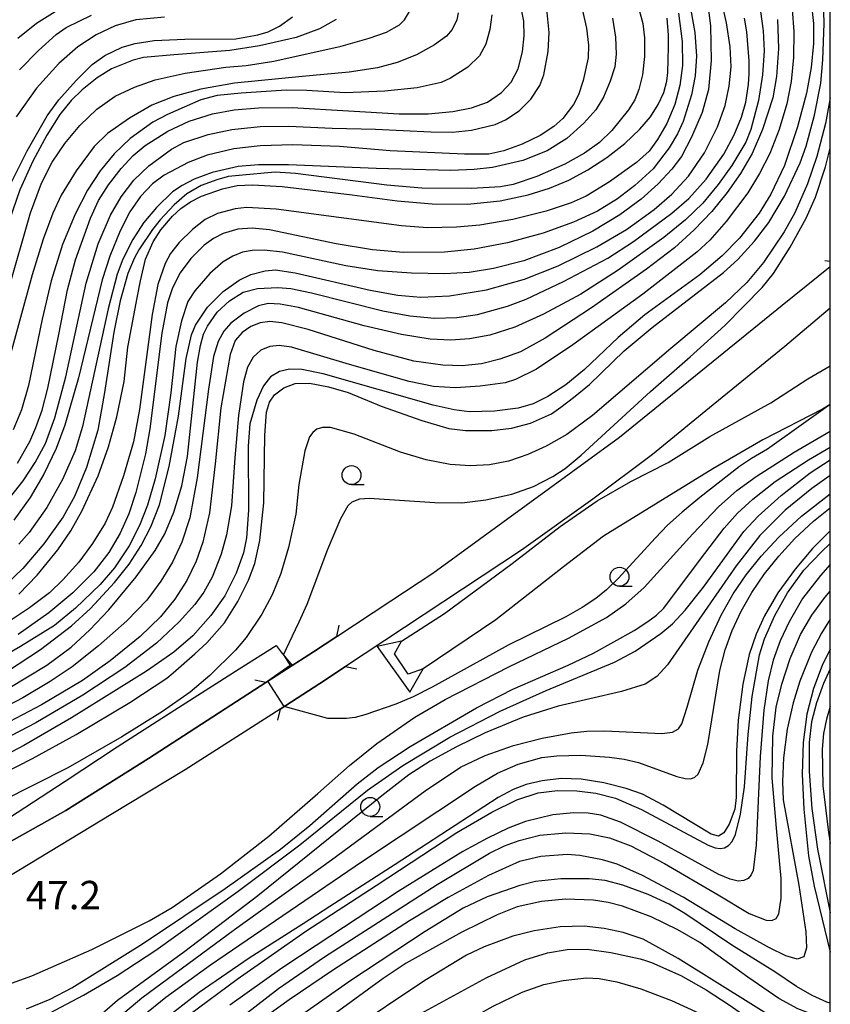
# Model space of a CAD drawing. Extents: x -16000 to -14000, y 93000 to 94500.
# Drawn here: x -14107 to -14000, y 94113 to 94243 of the extents above; entities that cross this region are included whole.
import ezdxf

# ---------------------------------------------------------------- set-up
doc = ezdxf.new("R2010")
doc.units = 0
for name, color, linetype in [('2101000', 7, 'Continuous'), ('2203000', 5, 'Continuous'), ('2203990', 5, 'Continuous'), ('4219000', 6, 'Continuous'), ('5101000', 4, 'Continuous'), ('5101001', 4, 'Continuous'), ('6110000', 1, '611000'), ('6331000', 2, 'Continuous'), ('7101000', 4, 'Continuous'), ('7102000', 2, 'Continuous'), ('7102001', 8, 'Continuous'), ('7312000', 4, 'Continuous'), ('999', 7, 'Continuous')]:
    doc.layers.add(name, color=color, linetype=linetype)
doc.styles.add('Dm_Anotation', font='txt.shx', dxfattribs={"bigfont": 'PSCDM.shx'})
doc.linetypes.add('611000', pattern='A,1,[3,dmdr.shx,S=0.2,R=0,X=0,Y=0],1', length=2)

# ---------------------------------------------------------------- blocks, each defined once
blk = doc.blocks.new('633100')
at = {"layer": '6331000'}
blk.add_lwpolyline([(0, -0.5), (0.67, -0.5)], dxfattribs=at)
blk.add_circle((0, 0), 0.5, dxfattribs=at)

msp = doc.modelspace()

# ---------------------------------------------------------------- linework, layer by layer
at = {"layer": '2101000', "flags": 128}
for points in [[(-14065.17, 94161.51), (-14058.02, 94166.2), (-14052.48, 94169.88), (-14027.82, 94187.82), (-14006.35, 94205.25), (-14000, 94210.35)], [(-14000, 94204.88), (-14006.02, 94199.8), (-14015.47, 94192.11), (-14023.49, 94185.55), (-14031.34, 94179.62), (-14040.79, 94172.9), (-14064.01, 94157.52)], [(-14220.69, 94056.19), (-14206.87, 94066.32), (-14192.28, 94079.08), (-14184.53, 94085.86), (-14173.32, 94095.66), (-14159.72, 94104.85), (-14145.91, 94111.39), (-14140.88, 94114.24), (-14133.68, 94118.67), (-14127.79, 94122.29), (-14119.24, 94127.48), (-14111.44, 94132.68), (-14100.96, 94138.54), (-14090.05, 94145.41), (-14074.54, 94155.43), (-14071.08, 94157.67), (-14068.25, 94159.49), (-14065.17, 94161.51)], [(-14064.01, 94157.52), (-14067.4, 94155.28), (-14072.66, 94151.92)], [(-14072.66, 94151.92), (-14085.18, 94143.91), (-14094.96, 94137.99), (-14107.14, 94130.62), (-14118.36, 94123.9), (-14130.06, 94116.85), (-14131.25, 94116.13), (-14139.35, 94111.25), (-14148.59, 94106.4), (-14155.84, 94102.78), (-14163.87, 94098.38), (-14170.73, 94093.3), (-14181.25, 94084.18), (-14187.7, 94078.58), (-14204.78, 94063.76), (-14220.69, 94052.09)]]:
    msp.add_lwpolyline(points, dxfattribs=at)
at = {"layer": '2203000', "flags": 128}
for points in [[(-14065.17, 94161.51), (-14068.25, 94159.49), (-14074.54, 94155.43)], [(-14072.66, 94151.92), (-14067.4, 94155.28), (-14064.01, 94157.52)]]:
    msp.add_lwpolyline(points, dxfattribs=at)
at = {"layer": '2203990', "flags": 128}
for points in [[(-14000, 94211.03), (-14000.74, 94211.11)], [(-14065.17, 94161.51), (-14064.86, 94162.98)], [(-14064.01, 94157.52), (-14062.54, 94157.22)], [(-14074.54, 94155.43), (-14076.01, 94155.75)], [(-14072.66, 94151.92), (-14072.98, 94150.46)]]:
    msp.add_lwpolyline(points, dxfattribs=at)
at = {"layer": '4219000', "flags": 128}
msp.add_lwpolyline([(-14059.83, 94160.18), (-14055.53, 94154.17), (-14053.78, 94157.24), (-14055.76, 94156.54), (-14057.54, 94159.21), (-14056.6, 94160.9), (-14059.83, 94160.18)], close=True, dxfattribs=at)
at = {"layer": '5101000', "flags": 128}
for points in [[(-14056.6, 94160.9), (-14050.95, 94164.56), (-14042.03, 94171.13), (-14035.66, 94176.02), (-14030.78, 94179.41), (-14026.32, 94181.96), (-14021.43, 94184.5), (-14015.91, 94187.9), (-14007.84, 94192.36), (-14002.95, 94195.54), (-14000, 94197.23)], [(-14000, 94192.12), (-14001.04, 94191.51), (-14008.9, 94187.47), (-14015.49, 94183.66), (-14022.71, 94179.2), (-14029.93, 94174.74), (-14035.24, 94170.71), (-14044.16, 94163.71), (-14053.78, 94157.24)], [(-14057.54, 94159.21), (-14056.6, 94160.9)], [(-14164, 94126.32), (-14161.65, 94127.04), (-14156.4, 94128.31), (-14151.88, 94129.39), (-14147.72, 94130.12), (-14142.84, 94131.02), (-14135.78, 94132.1), (-14128.91, 94133.19), (-14122.94, 94134.09), (-14120.45, 94134.51), (-14114.43, 94135.54), (-14111.9, 94136.08), (-14109.91, 94136.62), (-14107.38, 94138.25), (-14101.05, 94142.41), (-14094.17, 94146.93), (-14086.57, 94151.81), (-14078.07, 94157.23), (-14073.19, 94160.3), (-14072.49, 94159.43), (-14071.08, 94157.67)], [(-14053.78, 94157.24), (-14055.76, 94156.54)], [(-14074.54, 94155.43), (-14090.05, 94145.41), (-14100.96, 94138.54), (-14111.44, 94132.68)]]:
    msp.add_lwpolyline(points, dxfattribs=at)
at = {"layer": '5101001', "flags": 128}
for points in [[(-14055.76, 94156.54), (-14057.54, 94159.21)], [(-14074.54, 94155.43), (-14071.08, 94157.67)]]:
    msp.add_lwpolyline(points, dxfattribs=at)
at = {"layer": '6110000', "flags": 128}
for points in [[(-14056.6, 94160.9), (-14050.95, 94164.56), (-14042.03, 94171.13), (-14035.66, 94176.02), (-14030.78, 94179.41), (-14026.32, 94181.96), (-14021.43, 94184.5), (-14015.91, 94187.9), (-14007.84, 94192.36), (-14002.95, 94195.54), (-14000, 94197.23)], [(-14000, 94192.12), (-14001.04, 94191.51), (-14008.9, 94187.47), (-14015.49, 94183.66), (-14022.71, 94179.2), (-14029.93, 94174.74), (-14035.24, 94170.71), (-14044.16, 94163.71), (-14053.78, 94157.24)], [(-14164, 94126.32), (-14161.65, 94127.04), (-14156.4, 94128.31), (-14151.88, 94129.39), (-14147.72, 94130.12), (-14142.84, 94131.02), (-14135.78, 94132.1), (-14128.91, 94133.19), (-14122.94, 94134.09), (-14120.45, 94134.51), (-14114.43, 94135.54), (-14111.9, 94136.08), (-14109.91, 94136.62), (-14107.38, 94138.25), (-14101.05, 94142.41), (-14094.17, 94146.93), (-14086.57, 94151.81), (-14078.07, 94157.23), (-14073.19, 94160.3), (-14072.49, 94159.43), (-14071.08, 94157.67)], [(-14074.54, 94155.43), (-14090.05, 94145.41), (-14100.96, 94138.54), (-14111.44, 94132.68), (-14116.6, 94131.92), (-14121.85, 94131.02), (-14123.63, 94130.73), (-14128.36, 94129.94), (-14134.88, 94129.03), (-14143.92, 94127.59), (-14150.98, 94126.14), (-14157.13, 94124.69), (-14162.74, 94123.25)]]:
    msp.add_lwpolyline(points, dxfattribs=at)
at = {"layer": '7101000', "flags": 128}
for points in [[(-14111.44, 94142.3), (-14105.35, 94145.39), (-14099.58, 94148.55), (-14092.51, 94152.8), (-14087.63, 94156), (-14086.77, 94156.71), (-14083.89, 94159.21), (-14082.34, 94160.66), (-14079.99, 94163.32), (-14078.22, 94166.13), (-14076.83, 94168.92), (-14076, 94171.14), (-14075.35, 94174.2), (-14074.82, 94179.14), (-14074.67, 94188.1), (-14074.46, 94191.12), (-14074.07, 94192.44), (-14073.37, 94193.4), (-14072.17, 94194.32), (-14070.67, 94194.92), (-14068.78, 94194.96), (-14066.26, 94194.49), (-14063.66, 94193.72), (-14059.29, 94191.92), (-14053.95, 94190.03), (-14050.38, 94188.97), (-14048.19, 94188.71), (-14044.71, 94188.69), (-14042.11, 94189), (-14039.58, 94189.69), (-14036.83, 94190.91), (-14035.58, 94191.81), (-14033.89, 94193.07), (-14031.81, 94194.8), (-14027.24, 94199.21), (-14023.54, 94202.29), (-14014.09, 94209.57), (-14012.2, 94211.31), (-14010, 94213.72), (-14008.13, 94216.19), (-14006.04, 94219.67), (-14004, 94224.04), (-14003.18, 94226.27), (-14002.09, 94230.35), (-14001.25, 94234.56), (-14000.99, 94237.64), (-14000.79, 94242.46), (-14000.92, 94245.58)], [(-14107.33, 94184.41), (-14105.71, 94187.24), (-14104.9, 94189.1), (-14104.09, 94191.4), (-14103.3, 94194.28), (-14101.87, 94201.37), (-14100.73, 94207.27), (-14099.67, 94211.24), (-14097.7, 94216.74), (-14096.61, 94219.1), (-14095.3, 94221.16), (-14093.66, 94223.3), (-14092.05, 94225.02), (-14090.49, 94226.34), (-14087.46, 94228.25), (-14084.66, 94229.58), (-14081.6, 94230.51), (-14078.71, 94231.06), (-14075.51, 94231.34), (-14071.05, 94231.35), (-14063.64, 94230.93), (-14056.94, 94230.53), (-14053.09, 94230.54), (-14049.84, 94230.82), (-14047.36, 94231.33), (-14045.27, 94232.07), (-14043.4, 94233.36), (-14042.15, 94234.7), (-14041.23, 94236.46), (-14040.66, 94238.7), (-14040.41, 94240.82), (-14040.49, 94242.77), (-14041.11, 94246.16)], [(-14108.54, 94154.64), (-14103.44, 94157.73), (-14100.23, 94160.1), (-14097.76, 94162.39), (-14095.26, 94165.04), (-14091.65, 94169.4), (-14089.15, 94172.88), (-14087.89, 94175.06), (-14086.69, 94177.92), (-14085.62, 94181.42), (-14084.89, 94185.26), (-14083.54, 94197.72), (-14083.17, 94199.93), (-14082.75, 94201.42), (-14082.26, 94202.5), (-14080.95, 94204.32), (-14079.33, 94205.84), (-14077.51, 94206.96), (-14075.63, 94207.47), (-14072.97, 94207.61), (-14071.23, 94207.46), (-14068.5, 94206.88), (-14059.09, 94204.5), (-14055.53, 94203.85), (-14052.28, 94203.56), (-14049.32, 94203.63), (-14046.59, 94204.04), (-14042.63, 94205.12), (-14040.16, 94206.03), (-14035.21, 94208.38), (-14029.38, 94211.47), (-14025.98, 94213.65), (-14020.91, 94217.41), (-14018.68, 94219.35), (-14016.4, 94221.88), (-14014.06, 94225.21), (-14012.69, 94227.74), (-14011.74, 94230.07), (-14011.17, 94232.06), (-14010.81, 94234.38), (-14010.71, 94235.85), (-14010.71, 94237.54), (-14011.04, 94241.37), (-14011.31, 94243.14)], [(-14108.33, 94221.05), (-14106.06, 94225.65), (-14103.41, 94230.25), (-14101.86, 94232.37), (-14099.6, 94234.95), (-14097.47, 94237.05), (-14095.79, 94238.24), (-14093.5, 94239.35), (-14091.81, 94239.83), (-14089.27, 94240.2), (-14085.24, 94240.39), (-14078.5, 94240.45), (-14075.6, 94240.95), (-14074.23, 94241.36), (-14072.73, 94242.11), (-14071, 94243.34)], [(-14107.15, 94167.09), (-14104.73, 94169.59), (-14102, 94172.96), (-14100.29, 94175.46), (-14098.82, 94178.07), (-14096.69, 94182.73), (-14095.32, 94186.53), (-14094.19, 94190.49), (-14093.23, 94195.17), (-14092.76, 94199.7), (-14092.72, 94199.95), (-14091.53, 94206.23), (-14091.1, 94208.46), (-14090.41, 94211.35), (-14089.41, 94213.62), (-14088.4, 94215.2), (-14086.84, 94217.03), (-14085.77, 94218.01), (-14084.5, 94218.91), (-14083.05, 94219.65), (-14080.25, 94220.64), (-14078.32, 94221.05), (-14076.28, 94221.16), (-14072.37, 94220.92), (-14063.12, 94219.81), (-14057.2, 94219.02), (-14052.56, 94218.66), (-14047.9, 94218.61), (-14043.6, 94219.03), (-14039.91, 94219.81), (-14037.06, 94220.69), (-14034.54, 94221.75), (-14032.01, 94223.11), (-14029.5, 94224.77), (-14027.14, 94226.63), (-14025.17, 94228.49), (-14023.75, 94230.15), (-14022.73, 94231.77), (-14021.99, 94233.33), (-14021.58, 94234.86), (-14021.46, 94236), (-14021.36, 94239.31), (-14021.36, 94240.91), (-14021.53, 94243.15)], [(-14106.14, 94112.35), (-14103.02, 94113.61), (-14100.17, 94115.11), (-14090.82, 94120.92), (-14079.92, 94128.21), (-14072.58, 94133.43), (-14068.71, 94136.56), (-14062.49, 94142.05), (-14059.7, 94144.19), (-14055.49, 94146.98), (-14046.74, 94152.09), (-14041.94, 94154.54), (-14034.6, 94157.71), (-14031.26, 94159.28), (-14025.9, 94162.3), (-14024.11, 94163.47), (-14022.93, 94164.33), (-14021.99, 94165.26), (-14017.14, 94171.7), (-14014.03, 94175.81), (-14012.25, 94177.79), (-14010.24, 94179.65), (-14007.26, 94181.95), (-14002.87, 94184.83), (-14000, 94186.5)], [(-14000, 94175.46), (-14002.34, 94173.13), (-14004.63, 94170.38), (-14006.91, 94167.25), (-14008.68, 94164.21), (-14009.81, 94161.81), (-14010.72, 94159.14), (-14011.53, 94155.19), (-14012.17, 94150.47), (-14012.38, 94146.35), (-14012.45, 94140.22), (-14012.61, 94138.7), (-14013.35, 94136.7), (-14014.05, 94135.59), (-14014.77, 94135.15), (-14015.73, 94135.41), (-14022.06, 94139.24), (-14024.82, 94140.66), (-14026.95, 94141.42), (-14029.91, 94142.18), (-14032.89, 94142.67), (-14035.52, 94142.73), (-14038.04, 94142.43), (-14040.16, 94141.94), (-14041.89, 94141.28), (-14043.86, 94140.22), (-14053.33, 94134.08), (-14057.46, 94131.41), (-14066.1, 94125.83), (-14069.62, 94123.54), (-14076.74, 94119.02), (-14083.32, 94114.49), (-14087.65, 94111.15)], [(-14000, 94159.81), (-14001.06, 94157.65), (-14002.22, 94154.64), (-14003.09, 94151.25), (-14003.6, 94147.49), (-14003.71, 94143.33), (-14003.51, 94138.7), (-14002.89, 94132.53), (-14002.11, 94128.55), (-14000, 94119.83)], [(-14000, 94113.1), (-14000.48, 94113.19), (-14002.38, 94114.08), (-14004.45, 94115.3), (-14007.33, 94117.2), (-14012.99, 94120.72), (-14019.21, 94124.92), (-14021.27, 94126.17), (-14024.06, 94127.42), (-14027.39, 94128.67), (-14029.72, 94129.26), (-14031.86, 94129.48), (-14035.6, 94129.51), (-14038.91, 94129.13), (-14040.99, 94128.62), (-14045.31, 94127.13), (-14048.48, 94125.61), (-14053.51, 94122.55), (-14063.33, 94116.06), (-14070.26, 94111.2)]]:
    msp.add_lwpolyline(points, dxfattribs=at)
at = {"layer": '7102000', "flags": 128}
for points in [[(-14110.1, 94155.99), (-14104.31, 94159.79), (-14100.21, 94162.92), (-14097.67, 94165.22), (-14094.5, 94168.62), (-14092.59, 94171.04), (-14091, 94173.51), (-14089.74, 94176), (-14088.59, 94178.9), (-14087.29, 94183.95), (-14086.05, 94190.59), (-14085.06, 94198.21), (-14084.35, 94201.35), (-14083.81, 94202.61), (-14082.25, 94205), (-14080.15, 94207.07), (-14078.04, 94208.56), (-14076.53, 94209.29), (-14074.64, 94209.79), (-14073.24, 94209.92), (-14070.65, 94209.55), (-14060.77, 94207.24), (-14057.09, 94206.58), (-14054.06, 94206.31), (-14050.27, 94206.49), (-14045.41, 94207.27), (-14040.39, 94208.7), (-14035.92, 94210.45), (-14030.83, 94212.96), (-14026.93, 94215.27), (-14023.24, 94217.91), (-14020.93, 94219.92), (-14018.72, 94222.3), (-14016.61, 94225.39), (-14014.88, 94228.79), (-14013.87, 94231.64), (-14013.34, 94234.19), (-14013.09, 94236.73), (-14013.21, 94239.36), (-14013.7, 94242.54), (-14015, 94248.18)], [(-14018.63, 94245.47), (-14017.87, 94241.28), (-14017.65, 94238.13), (-14017.86, 94235.56), (-14018.35, 94233.02), (-14019.44, 94229.53), (-14020.16, 94227.87), (-14021.29, 94226.04), (-14023.4, 94223.27), (-14025.79, 94221.07), (-14028.12, 94219.28), (-14030.72, 94217.68), (-14033.91, 94216.2), (-14037.93, 94214.77), (-14042.61, 94213.51), (-14047.04, 94212.66), (-14050.95, 94212.28), (-14056.35, 94212.23), (-14060.47, 94212.55), (-14065.24, 94213.37), (-14074.07, 94215.22), (-14076.35, 94215.44), (-14078.25, 94215.29), (-14080.16, 94214.73), (-14081.43, 94214.08), (-14082.69, 94213.17), (-14084.44, 94211.43), (-14085.85, 94209.53), (-14086.87, 94207.53), (-14087.51, 94205.57), (-14088.27, 94201.57)], [(-14002.54, 94245.27), (-14002.23, 94242.44), (-14002.21, 94239.81), (-14002.52, 94236.65), (-14003.13, 94233.24), (-14004.31, 94228.79), (-14006.07, 94223.71), (-14007.86, 94219.9), (-14009.41, 94217.4), (-14012, 94214.12), (-14014.26, 94211.79), (-14017.22, 94209.28), (-14024.49, 94203.97), (-14028.01, 94201.01), (-14032.46, 94196.76), (-14034.91, 94194.75), (-14037.31, 94193.2), (-14039.24, 94192.21), (-14041.21, 94191.66), (-14044.34, 94191.27), (-14047.7, 94191.19), (-14049.67, 94191.45), (-14052.45, 94192.07), (-14066.96, 94196.17), (-14069.8, 94196.78), (-14071.43, 94196.82), (-14072.74, 94196.5), (-14073.91, 94195.81), (-14074.86, 94194.61), (-14075.71, 94192.72), (-14076.67, 94189.59), (-14076.89, 94186.63), (-14076.83, 94178.17), (-14077.09, 94174.53), (-14077.48, 94172.57), (-14078.45, 94169.87), (-14079.93, 94166.86), (-14081.82, 94164.27), (-14084.17, 94161.57)], [(-14025.49, 94245.18), (-14024.75, 94242.47), (-14024.54, 94240.55), (-14024.52, 94238.1), (-14024.82, 94235.66), (-14025.27, 94233.75), (-14025.83, 94232.39), (-14026.63, 94231.05), (-14028.86, 94228.32), (-14030.47, 94226.74), (-14032.44, 94225.34), (-14035.06, 94223.89), (-14038.77, 94222.23), (-14041.87, 94221.18), (-14043.54, 94220.89), (-14047.35, 94220.68), (-14053.93, 94220.73), (-14058.58, 94221.09), (-14070.62, 94222.63), (-14073.31, 94222.82), (-14079.52, 94222.23)], [(-14009.41, 94245.3), (-14008.88, 94241.49), (-14008.74, 94238.86), (-14008.95, 94235.69), (-14009.5, 94232.28), (-14010.48, 94228.47), (-14011.16, 94226.8), (-14013.02, 94223.7), (-14014.82, 94221.18), (-14016.83, 94218.75), (-14019.11, 94216.55), (-14021.98, 94214.21), (-14028, 94209.86), (-14032.96, 94206.69), (-14037.85, 94204.05), (-14041.65, 94202.36), (-14044.94, 94201.28), (-14047.66, 94200.82), (-14050.1, 94200.64), (-14052.83, 94200.75)], [(-14109.35, 94178.52), (-14106.58, 94182.05), (-14104.99, 94184.48), (-14103.64, 94186.99), (-14102.38, 94190.39), (-14100.96, 94195.81), (-14098.24, 94208.15), (-14096.67, 94213.35), (-14095.06, 94217.16), (-14093.63, 94219.58), (-14091.98, 94221.77), (-14090, 94223.66), (-14087, 94225.85), (-14085.37, 94226.72), (-14082.17, 94227.81), (-14079.01, 94228.48), (-14075.29, 94228.86), (-14071.48, 94228.91), (-14065.76, 94228.64), (-14060.05, 94228.52), (-14052.75, 94228.14), (-14049.9, 94228.1), (-14047.36, 94228.37), (-14044.27, 94229.14), (-14042.9, 94229.73), (-14041.07, 94230.94), (-14039.55, 94232.46), (-14038.35, 94234.29), (-14037.83, 94235.66), (-14037.24, 94238.75), (-14037.13, 94241.27), (-14037.45, 94244.37)], [(-14049.14, 94243.86), (-14049.33, 94242.95), (-14049.94, 94241.65), (-14050.66, 94240.79), (-14052.25, 94239.63), (-14054.65, 94238.3), (-14057.19, 94237.31), (-14059.77, 94236.6), (-14063.54, 94236.01), (-14069.74, 94235.45), (-14078.66, 94234.57), (-14083.11, 94233.79), (-14086.7, 94232.82), (-14089.57, 94231.68), (-14092.55, 94229.96), (-14095.43, 94227.91), (-14097.19, 94226.23), (-14099.58, 94223), (-14101.56, 94219.79), (-14102.68, 94217.41), (-14103.95, 94213.96), (-14105.37, 94209.26), (-14108.87, 94196.55)], [(-14108.56, 94207.13), (-14105.6, 94217.46), (-14104.16, 94221.35), (-14102.73, 94224.14), (-14101.07, 94226.62), (-14099.1, 94229), (-14096.85, 94231.14), (-14094.42, 94232.84), (-14091.9, 94234.07), (-14089.14, 94235.02), (-14085.2, 94235.9), (-14079.8, 94236.71), (-14077.13, 94236.89), (-14073.48, 94237.49), (-14064.59, 94239.46), (-14060.88, 94240.51), (-14058.62, 94241.33), (-14056.88, 94242.3), (-14056.22, 94242.95), (-14055.31, 94244.5)], [(-14032.78, 94244.34), (-14032.19, 94241.82), (-14031.92, 94239.59), (-14031.97, 94237.92), (-14032.64, 94234.91), (-14033.24, 94233.05), (-14033.91, 94231.74), (-14035.32, 94229.92), (-14036.51, 94228.84), (-14038.31, 94227.68), (-14040.7, 94226.5), (-14043.13, 94225.64), (-14045.1, 94225.21), (-14048.3, 94225.19), (-14058.14, 94225.62), (-14064.82, 94226.2), (-14070.99, 94226.42), (-14075.29, 94226.32), (-14078.78, 94225.92), (-14082.27, 94225.05), (-14084.81, 94224.12), (-14087.97, 94222.41), (-14089.48, 94221.27), (-14091.08, 94219.61), (-14092.5, 94217.59), (-14093.76, 94215.07), (-14095.15, 94211.75), (-14096.15, 94208.62), (-14099.27, 94195.68), (-14101.08, 94189.39), (-14102.22, 94186.35), (-14103.86, 94182.95), (-14105.64, 94179.87), (-14107.81, 94176.88)], [(-14101.65, 94244.45), (-14104.8, 94242.44), (-14107.3, 94240.47)], [(-14020.06, 94243.82), (-14019.54, 94240.1), (-14019.5, 94236.93), (-14019.85, 94234.29), (-14020.55, 94231.76), (-14021.6, 94229.27), (-14022.8, 94227.12), (-14023.92, 94225.61), (-14025.59, 94224.12), (-14029.14, 94221.55), (-14032.25, 94219.65), (-14034.23, 94218.79), (-14037.52, 94217.69), (-14041.92, 94216.58), (-14046.29, 94215.81), (-14049.35, 94215.56), (-14053.21, 94215.47), (-14056.61, 94215.75), (-14073.19, 94217.92), (-14077.09, 94218.14), (-14078.57, 94217.98), (-14080.9, 94217.36), (-14082.54, 94216.56), (-14084.23, 94215.23), (-14085.98, 94213.52), (-14087.11, 94212.07), (-14087.83, 94210.75), (-14088.78, 94208.01), (-14089.56, 94204.03), (-14091.23, 94191.48)], [(-14016.08, 94244.24), (-14015.81, 94242.15), (-14015.72, 94237.58), (-14016.07, 94233.74), (-14016.92, 94230.71), (-14018.31, 94227.44), (-14019.65, 94224.9), (-14020.93, 94223.2), (-14022.71, 94221.28), (-14024.97, 94219.24), (-14027.77, 94217.18), (-14031.37, 94215.01), (-14035.79, 94212.87), (-14040.47, 94211.12), (-14044.49, 94210.08), (-14047.7, 94209.57), (-14050.95, 94209.41), (-14055.32, 94209.49), (-14059.76, 94209.81), (-14063.97, 94210.46), (-14072.34, 94212.24), (-14074.76, 94212.51), (-14076.34, 94212.5), (-14077.62, 94212.25), (-14078.89, 94211.75), (-14080.15, 94210.99), (-14081.91, 94209.46), (-14083.93, 94207.17), (-14084.82, 94205.74), (-14085.69, 94203.17), (-14086.42, 94199.81), (-14087.06, 94193.67)], [(-14005.02, 94244.32), (-14004.8, 94241.39), (-14004.86, 94237.97), (-14005.15, 94234.8), (-14005.74, 94231.86), (-14006.76, 94228.45), (-14007.99, 94225.29), (-14009.34, 94222.65), (-14010.91, 94220.11), (-14013.74, 94216.32), (-14015.91, 94213.86), (-14017.63, 94212.28), (-14024.77, 94206.7), (-14034, 94200), (-14038.81, 94196.82), (-14041.58, 94195.45), (-14042.92, 94195.01), (-14046.22, 94194.54), (-14049.48, 94194.34), (-14052.41, 94194.52), (-14055.63, 94195.17), (-14063.48, 94197.42), (-14071.16, 94199.71), (-14072.79, 94199.94), (-14074.01, 94199.81), (-14075.2, 94199.31), (-14076.22, 94198.4), (-14076.96, 94197.09), (-14077.5, 94195.14), (-14078.14, 94190.7), (-14078.62, 94185.09), (-14079.08, 94178.74), (-14079.73, 94174.92), (-14080.43, 94172.39), (-14081.62, 94169.34), (-14082.73, 94167.35)], [(-14006.98, 94242.98), (-14006.84, 94239.16), (-14007.1, 94235.45), (-14007.59, 94232.64), (-14008.96, 94228.44), (-14010.33, 94225.29), (-14011.86, 94222.65), (-14013.6, 94220.12), (-14015.64, 94217.62), (-14017.96, 94215.21), (-14020.58, 94212.85), (-14024.28, 94210), (-14031.53, 94204.9), (-14037.63, 94200.9), (-14040.92, 94199.09), (-14043.63, 94198.12), (-14046.08, 94197.52), (-14048.62, 94197.25), (-14051.16, 94197.32), (-14054.99, 94197.88), (-14060.21, 94199.26), (-14068.94, 94202.05), (-14072.43, 94202.93), (-14074.01, 94203.1), (-14075.29, 94202.93), (-14076.52, 94202.44), (-14077.66, 94201.66), (-14078.57, 94200.58), (-14079.26, 94198.73), (-14080.47, 94191.72), (-14081.23, 94184.31), (-14081.97, 94177.82), (-14082.84, 94173.97), (-14083.73, 94171.43), (-14084.96, 94168.91), (-14086.54, 94166.44), (-14088.43, 94164.1), (-14091.11, 94161.52), (-14095.08, 94158.31), (-14098.75, 94155.67), (-14104.15, 94152.47), (-14110.88, 94148.94)], [(-14065.23, 94242.99), (-14067.43, 94241.75), (-14070.51, 94240.63), (-14075.39, 94239.5), (-14079.31, 94238.9), (-14086.68, 94238.34), (-14090.7, 94237.96), (-14092.05, 94237.61), (-14094.93, 94236.48), (-14096.82, 94235.28), (-14098.8, 94233.71), (-14100.26, 94232.31), (-14101.72, 94230.46), (-14103.47, 94227.73), (-14105.31, 94224.28), (-14107, 94220.5), (-14108.44, 94216.39)], [(-14044.69, 94243.6), (-14044.95, 94241.68), (-14045.5, 94239.74), (-14046.33, 94238.2), (-14047.88, 94236.69), (-14050.15, 94235.22), (-14051.4, 94234.68), (-14054.54, 94233.96), (-14058.82, 94233.5), (-14064.04, 94233.28), (-14069.14, 94233.61), (-14071.87, 94233.65), (-14077.78, 94233.27), (-14080.95, 94232.94), (-14083.11, 94232.36), (-14087.54, 94230.44), (-14089.46, 94229.41), (-14092.43, 94227.26), (-14094.57, 94225.26), (-14096.4, 94223.01), (-14098.08, 94220.46), (-14099.73, 94217.28), (-14101.37, 94213.26), (-14102.86, 94208.48), (-14104.06, 94203.43), (-14105.88, 94194.63), (-14106.8, 94191.44), (-14107.9, 94188.81)], [(-14087.92, 94243.31), (-14091.7, 94242.92), (-14094.43, 94242.15), (-14096.94, 94240.95), (-14099.35, 94239.38), (-14101.87, 94237.17), (-14104.8, 94233.9), (-14107.5, 94230.11)], [(-14028.76, 94243.18), (-14028.37, 94240.66), (-14028.28, 94238.42), (-14028.47, 94236.75), (-14029.06, 94234.85), (-14029.96, 94232.71), (-14030.95, 94231.06), (-14032.54, 94229.29), (-14034.81, 94227.29), (-14037.39, 94225.65), (-14040.58, 94224.38), (-14044.6, 94223.46), (-14047.01, 94223.18), (-14050.1, 94223.04), (-14059.97, 94223.32), (-14071.55, 94223.81), (-14075.5, 94223.78), (-14078.17, 94223.55), (-14081.61, 94222.77), (-14083.99, 94221.88), (-14085.6, 94221.08), (-14086.85, 94220.22), (-14088.99, 94218.16), (-14090.71, 94216.13), (-14092.12, 94213.94), (-14093.44, 94211.35), (-14094.16, 94209.35), (-14095.34, 94204.77), (-14098.74, 94189.23), (-14099.72, 94186.03), (-14101.38, 94182.24), (-14103.44, 94178.54), (-14105.8, 94175.22), (-14107.13, 94173.68)], [(-14107.06, 94236.33), (-14104.54, 94238.91), (-14102.22, 94241.02), (-14100.92, 94241.92), (-14097.55, 94243.55)], [(-14000, 94232.63), (-14000.64, 94229.27), (-14001.76, 94224.88), (-14002.99, 94221.28), (-14004.68, 94217.47), (-14006.11, 94214.93), (-14008.84, 94210.89), (-14011.03, 94208.26), (-14013.84, 94205.55), (-14021.07, 94199.53), (-14031.42, 94190.69), (-14034.78, 94188.16), (-14037.5, 94186.64), (-14039.94, 94185.52), (-14042.48, 94184.67), (-14045.02, 94184.17), (-14047.56, 94184.02), (-14050.2, 94184.2), (-14053.36, 94184.83), (-14056.77, 94185.84), (-14062.87, 94188.22), (-14065.98, 94189.1), (-14067.05, 94189.12), (-14067.81, 94188.87), (-14068.34, 94188.43), (-14068.75, 94187.87), (-14069.38, 94186.03), (-14070.16, 94181.59), (-14070.56, 94177.67), (-14071.53, 94173.25), (-14072.56, 94169.84), (-14073.7, 94167), (-14075.07, 94164.46), (-14077.13, 94161.35), (-14078.53, 94159.68), (-14081.92, 94156.33), (-14084.54, 94154.14), (-14088.2, 94151.58), (-14093.55, 94148.25), (-14100.69, 94144.16), (-14109.47, 94139.7)], [(-14070.13, 94163.43), (-14069.06, 94165.78), (-14066.33, 94173.03), (-14064.65, 94177.1), (-14063.65, 94178.81), (-14063.13, 94179.29), (-14062.14, 94179.7), (-14060.88, 94179.79), (-14052.22, 94179.21), (-14048.67, 94179.17), (-14045.47, 94179.56), (-14042.06, 94180.3), (-14039.21, 94181.31), (-14036.62, 94182.63), (-14035.03, 94183.7), (-14032.9, 94185.43), (-14023.73, 94193.85), (-14018.51, 94198.42), (-14013.93, 94202.59), (-14008.98, 94207.6), (-14007.52, 94209.42), (-14005.28, 94212.92), (-14003.18, 94216.74), (-14001.95, 94219.54), (-14000.63, 94223.51), (-14000, 94225.98)], [(-14079.63, 94222.2), (-14081.02, 94221.8), (-14083.09, 94221.06), (-14084.95, 94219.97), (-14086.66, 94218.53), (-14088.48, 94216.53), (-14089.48, 94215.23), (-14091.31, 94212.55), (-14091.93, 94211.44), (-14092.75, 94209.43), (-14093.76, 94205.83), (-14094.59, 94201.7), (-14095.83, 94193.71), (-14096.74, 94188.75), (-14098.2, 94183.83), (-14099.78, 94179.98), (-14101.31, 94177.29), (-14103.86, 94173.72), (-14106.62, 94170.49), (-14108.72, 94168.45)], [(-14079.52, 94222.23), (-14079.63, 94222.2)], [(-14052.83, 94200.75), (-14056.64, 94201.39), (-14061.53, 94202.54), (-14070.22, 94204.93), (-14072.64, 94205.38), (-14074.22, 94205.46), (-14075.5, 94205.18), (-14077.4, 94204.22), (-14079.15, 94202.88), (-14080.09, 94201.82), (-14080.84, 94200.48), (-14081.45, 94198.47), (-14082.12, 94194.18), (-14083.6, 94182.44), (-14084.58, 94177.19), (-14085.61, 94173.96), (-14086.84, 94171.32), (-14088.38, 94168.79), (-14090.25, 94166.31), (-14092.88, 94163.57), (-14096.63, 94160.25), (-14100.09, 94157.51), (-14103.02, 94155.54), (-14106.64, 94153.4), (-14114.4, 94149.36)], [(-14088.27, 94201.57), (-14089.86, 94188.93), (-14090.44, 94185.61), (-14091.69, 94180.53), (-14092.64, 94177.69), (-14093.78, 94175.13), (-14095.26, 94172.59), (-14097.24, 94170.02), (-14100.01, 94167.28), (-14103.19, 94164.64), (-14107.25, 94161.75)], [(-14087.06, 94193.67), (-14087.88, 94188.05), (-14089.14, 94182.34), (-14090.14, 94178.86), (-14091.2, 94176.15), (-14092.57, 94173.48), (-14094.53, 94170.59), (-14096.39, 94168.38), (-14099.67, 94165.24), (-14102.45, 94162.94), (-14106.94, 94160.16), (-14113.35, 94156.48)], [(-14000, 94192.12), (-14008.3, 94186.23), (-14010.4, 94184.99), (-14011.97, 94183.95), (-14017.25, 94179.87), (-14019.56, 94177.93), (-14021.49, 94176.19), (-14023.1, 94174.53), (-14028.03, 94169.17), (-14029.55, 94167.68), (-14030.96, 94166.5), (-14032.76, 94165.33), (-14034.94, 94164.12), (-14042.52, 94160.36), (-14052.57, 94154.81), (-14055.08, 94153.54), (-14057.36, 94152.56), (-14061.46, 94151.15), (-14062.75, 94150.82), (-14063.87, 94150.66), (-14066.36, 94150.66), (-14072.13, 94152.26)], [(-14091.23, 94191.48), (-14092.03, 94187.19), (-14093.32, 94182.72), (-14094.78, 94178.6), (-14095.77, 94176.46), (-14097.42, 94173.78), (-14099.24, 94171.34), (-14101.35, 94168.97), (-14103.12, 94167.27), (-14105.75, 94165.29), (-14110.8, 94161.95)], [(-14109.73, 94115.16), (-14105.45, 94116.69), (-14097.5, 94120.16), (-14089.92, 94123.93), (-14086.89, 94125.72), (-14080.53, 94130.16), (-14074.14, 94135.14), (-14067.68, 94140.75), (-14063.47, 94144.48), (-14059.87, 94147.37), (-14054.86, 94150.84), (-14050.86, 94153.2), (-14042.47, 94157.51), (-14034.55, 94161.28), (-14029.55, 94164.03), (-14027.01, 94165.8), (-14024.6, 94167.97), (-14018.17, 94175.04), (-14014.75, 94178.64), (-14012.33, 94180.77), (-14009.77, 94182.64), (-14004.76, 94185.83), (-14000, 94188.62)], [(-14104.62, 94110.95), (-14098.6, 94114.12), (-14094.16, 94116.72), (-14089.08, 94120.08), (-14078.18, 94127.86), (-14070.03, 94134.01), (-14061.09, 94141.22), (-14056.46, 94144.48), (-14050.25, 94148.19), (-14043.6, 94151.64), (-14037.5, 94154.35), (-14028.48, 94158.11), (-14025.77, 94159.55), (-14022.38, 94161.88), (-14020.85, 94163.17), (-14019.17, 94164.97), (-14016.74, 94168), (-14011.41, 94175.36), (-14009.54, 94177.39), (-14006.49, 94180.12), (-14002.67, 94183.11), (-14000.04, 94184.82), (-14000, 94184.84)], [(-14000, 94182.75), (-14002.44, 94181.06), (-14005.98, 94178.18), (-14009.3, 94174.83), (-14012.44, 94170.83), (-14021.5, 94157.76), (-14022.9, 94156.2), (-14024.46, 94155.21), (-14027.59, 94154.26), (-14035.92, 94152.31), (-14040.55, 94150.84), (-14045.56, 94148.77), (-14049.34, 94146.95), (-14052.85, 94145.02), (-14055.67, 94143.22), (-14059.23, 94140.47), (-14075.6, 94127.26), (-14085.25, 94119.92), (-14094.14, 94113.44), (-14096.82, 94111.08)], [(-14094, 94111.17), (-14090.93, 94113.77), (-14078.68, 94122.79), (-14065.85, 94131.99), (-14053.5, 94141.1), (-14048.81, 94144.23), (-14045.56, 94145.77), (-14041.84, 94147.1), (-14038.03, 94148.08), (-14034.2, 94148.78), (-14032.13, 94149), (-14029.77, 94149.06), (-14022.24, 94148.71), (-14020.83, 94148.87), (-14020.04, 94149.3), (-14019.6, 94149.99), (-14018.91, 94152.17), (-14017.48, 94157.05), (-14016.04, 94160.8), (-14014.39, 94164.3), (-14012.81, 94167.14), (-14011.11, 94169.66), (-14009.14, 94172.13), (-14006.81, 94174.64), (-14003.8, 94177.4), (-14000, 94180.35)], [(-14090.79, 94111.41), (-14087.76, 94113.85), (-14081.85, 94118.14), (-14061.79, 94131.85), (-14046.83, 94141.73), (-14043.94, 94143.46), (-14041.21, 94144.64), (-14038.1, 94145.52), (-14036.12, 94145.74), (-14032.93, 94145.81), (-14029.14, 94145.58), (-14027.23, 94145.3), (-14025.33, 94144.84), (-14020.25, 94143.03), (-14019.17, 94142.74), (-14018.42, 94142.71), (-14017.87, 94142.92), (-14017.44, 94143.34), (-14016.78, 94144.83), (-14016.18, 94147.25), (-14014.58, 94157.02), (-14013.9, 94159.75), (-14012.98, 94162.29), (-14011.78, 94164.83), (-14010.34, 94167.33), (-14008.69, 94169.76), (-14006.81, 94172.13), (-14004.69, 94174.44), (-14002.23, 94176.74), (-14000, 94178.48)], [(-14084.62, 94111.59), (-14078.31, 94116.26), (-14069.25, 94122.59), (-14059.96, 94128.61), (-14049.32, 94135.63), (-14044.69, 94138.32), (-14041.38, 94139.94), (-14038.57, 94140.85), (-14036.02, 94141.18), (-14033.48, 94141.14), (-14030.94, 94140.83), (-14028.36, 94140.17), (-14024.91, 94138.65), (-14016.12, 94133.96), (-14015.19, 94133.59), (-14014.55, 94133.5), (-14013.98, 94133.58), (-14013.44, 94133.88), (-14012.95, 94134.45), (-14012.52, 94135.36), (-14011.84, 94138.05), (-14011.32, 94141.65), (-14010.85, 94148.54), (-14010.32, 94153.58), (-14009.35, 94159.07), (-14008.68, 94161.21), (-14007.33, 94164.26), (-14005.65, 94167.29), (-14003.5, 94170.28), (-14001.18, 94172.7), (-14000, 94173.78)], [(-14000, 94170.99), (-14001.29, 94169.55), (-14003.66, 94166.51), (-14005.44, 94163.44), (-14006.63, 94160.91), (-14007.55, 94158.37), (-14008.22, 94155.64), (-14008.78, 94151.79), (-14009.28, 94145.67), (-14009.79, 94133.94), (-14010.17, 94130.62), (-14010.46, 94130.01), (-14010.86, 94129.56), (-14011.41, 94129.27), (-14012.17, 94129.2), (-14013.21, 94129.44), (-14014.7, 94130.06), (-14022.75, 94134.47), (-14027.7, 94137), (-14030.3, 94137.89), (-14031.97, 94138.17), (-14033.9, 94138.21), (-14036.63, 94137.95), (-14040.26, 94137.05), (-14042.55, 94136.17), (-14045.26, 94134.88), (-14048.52, 94133.11), (-14057.05, 94127.84), (-14067.9, 94120.7), (-14072.44, 94117.69), (-14079.28, 94112.8)], [(-14082.73, 94167.35), (-14083.91, 94165.73), (-14085.98, 94163.44), (-14088.98, 94160.64), (-14093.14, 94157.41), (-14098.71, 94153.74), (-14104.9, 94150.11), (-14112.3, 94146.25), (-14118.52, 94143.61), (-14126.32, 94140.58), (-14132.24, 94138.6), (-14138.66, 94136.9), (-14145.5, 94135.48), (-14150.33, 94134.79), (-14157.03, 94134.16), (-14164.58, 94133.81), (-14171.28, 94133.84), (-14175.91, 94134.11), (-14180.66, 94134.77), (-14189.73, 94136.85), (-14192.65, 94137.55), (-14195.74, 94138.84)], [(-14003.93, 94161.77), (-14002.42, 94164.34), (-14000.73, 94166.66), (-14000, 94167.5)], [(-14000, 94163.81), (-14001.17, 94161.93), (-14002.48, 94159.43), (-14004.04, 94155.61), (-14004.9, 94152.76), (-14005.7, 94149.26), (-14006.19, 94145.48), (-14006.33, 94142.29), (-14006.21, 94139.93), (-14004.17, 94128.65), (-14003.23, 94122.48), (-14003.15, 94120.37), (-14003.49, 94119.2), (-14004.36, 94118.89), (-14005.87, 94119.34), (-14008.04, 94120.37), (-14012.58, 94122.91), (-14019.42, 94127.06), (-14024.8, 94129.94), (-14028.15, 94131.45), (-14030.07, 94131.99), (-14033.08, 94132.59), (-14034.75, 94132.69), (-14038.24, 94132.44), (-14041.02, 94131.79), (-14045.14, 94129.96), (-14050.44, 94127.05), (-14055.57, 94123.97), (-14065.59, 94117.48), (-14071.46, 94113.54), (-14075.67, 94110.46)], [(-14072.22, 94159.09), (-14070.62, 94162.44), (-14070.13, 94163.43)], [(-14077.35, 94111.52), (-14072.87, 94115.03), (-14066.8, 94119.18), (-14051.93, 94128.75), (-14045.01, 94132.88), (-14043.04, 94133.86), (-14041.1, 94134.58), (-14038.35, 94135.25), (-14034.94, 94135.57), (-14031.77, 94135.46), (-14029.14, 94134.93), (-14026.32, 94133.84), (-14021.91, 94131.53), (-14014.82, 94127.4), (-14010.7, 94124.94), (-14008.48, 94124.03), (-14007.71, 94124), (-14007.17, 94124.28), (-14006.81, 94124.89), (-14006.49, 94126.96), (-14006.48, 94129.53), (-14007.1, 94136.18), (-14007.66, 94142.82), (-14007.59, 94148.32), (-14007.14, 94152.16), (-14006.42, 94155.2), (-14005.31, 94158.61), (-14003.93, 94161.77)], [(-14084.17, 94161.57), (-14086.69, 94159.42), (-14090.3, 94156.92), (-14100.19, 94150.77), (-14106.48, 94147.1), (-14112.03, 94144.22), (-14117.54, 94141.82), (-14120.46, 94140.69), (-14125.82, 94138.77), (-14127.81, 94138.07), (-14129.46, 94137.51), (-14134.75, 94136.02), (-14142.74, 94134.33), (-14148.48, 94133.42), (-14154.88, 94132.8), (-14163.44, 94132.3), (-14171.05, 94132.17), (-14177.42, 94132.61), (-14188.85, 94134.11), (-14194.75, 94135.1)], [(-14000, 94157.24), (-14000.92, 94155.29), (-14001.83, 94152.76), (-14002.47, 94150.22), (-14002.81, 94147.5), (-14002.81, 94143.69), (-14002.45, 94138.79), (-14001.71, 94133.43), (-14000, 94124.99)], [(-14000, 94152.24), (-14000.51, 94150.57), (-14000.88, 94148.67), (-14001.08, 94146.63), (-14000.98, 94141.8), (-14000.3, 94135.95), (-14000, 94134.17)], [(-14000, 94111.09), (-14001.74, 94111.38), (-14004.27, 94112.33), (-14006.81, 94113.71), (-14010.88, 94116.5), (-14017.22, 94121.07), (-14020.14, 94122.78), (-14023.65, 94124.48), (-14027.45, 94125.88), (-14029.35, 94126.36), (-14031.26, 94126.68), (-14034.97, 94126.82), (-14038.14, 94126.52), (-14041.33, 94125.78), (-14043.99, 94124.76), (-14048.67, 94122.45), (-14056, 94118.35), (-14059.05, 94116.33), (-14065.4, 94111.7)], [(-14005.35, 94109.76), (-14020.07, 94118.96), (-14024.72, 94121.52), (-14027.34, 94122.42), (-14029.88, 94122.95), (-14032.51, 94123.25), (-14035.68, 94123.14), (-14039.09, 94122.64), (-14041.93, 94121.91), (-14045.72, 94120.53), (-14048.06, 94119.41), (-14053.56, 94116.06), (-14063.78, 94109.19)], [(-14059.38, 94108.81), (-14045.36, 94116.46), (-14040.35, 94118.79), (-14037.35, 94119.72), (-14034.75, 94120.15), (-14032.11, 94120.21), (-14028.97, 94119.79), (-14025.11, 94118.94), (-14024.42, 94118.73), (-14023.62, 94118.43), (-14019.72, 94116.74), (-14016.38, 94114.84), (-14013.36, 94112.84), (-14000, 94103.53)], [(-14061.19, 94103.22), (-14057.09, 94105.62), (-14044.52, 94112.69), (-14040.7, 94114.55), (-14037.83, 94115.54), (-14035.29, 94116.08), (-14032.19, 94116.43), (-14030.52, 94116.34), (-14028.19, 94115.9), (-14025.01, 94114.98), (-14020.99, 94113.45), (-14014.64, 94110.52), (-14011.9, 94108.93), (-14000, 94100.28)]]:
    msp.add_lwpolyline(points, dxfattribs=at)
at = {"layer": '7102001', "flags": 128}
for points in [[(-14072.22, 94159.09), (-14071.32, 94157.65), (-14074.28, 94155.6)], [(-14072.13, 94152.26), (-14074.28, 94155.6)]]:
    msp.add_lwpolyline(points, dxfattribs=at)
at = {"layer": '999', "flags": 128}
msp.add_lwpolyline([(-16000, 93000), (-14000, 93000), (-14000, 94500), (-16000, 94500)], close=True, dxfattribs=at)

# ---------------------------------------------------------------- block references
at = {"layer": '6331000', "xscale": 2.5, "yscale": 2.5, "zscale": 2.5}
for p in [(-14063.22, 94182.82), (-14027.84, 94169.39), (-14060.75, 94139)]:
    msp.add_blockref('633100', p, dxfattribs=at)

# ---------------------------------------------------------------- texts
at = {"layer": '7312000', "style": 'Dm_Anotation'}
msp.add_text('47.2', height=3.75, dxfattribs=at).set_placement((-14106.24, 94125.48))

doc.saveas('drawing.dxf')
